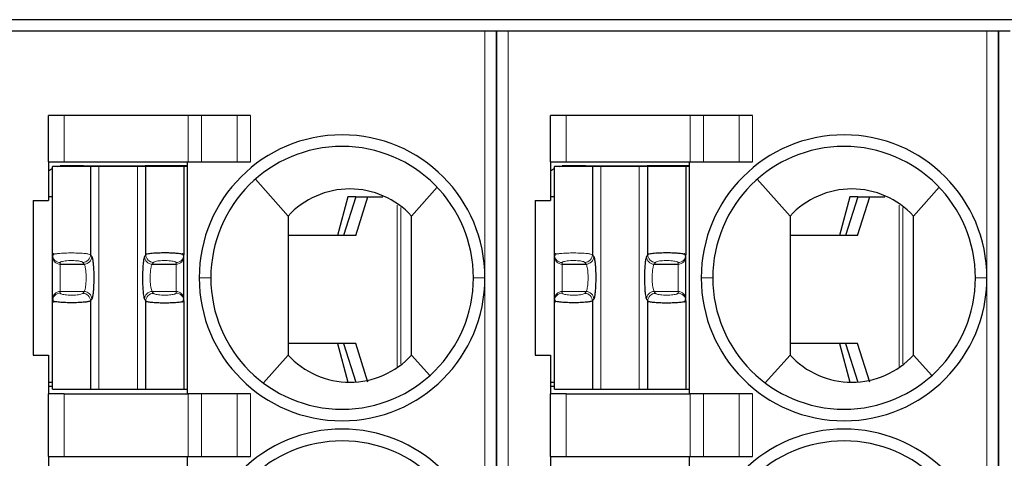
# Model space of a CAD drawing. Units: millimetres. Extents: x 3485 to 4856, y 4176 to 4705.
# Drawn here: x 4535 to 4548, y 4390 to 4396 of the extents above; entities that cross this region are included whole.
import ezdxf

# ---------------------------------------------------------------- set-up
doc = ezdxf.new("R2010")
doc.units = ezdxf.units.MM
doc.layers.add('13', color=7, linetype='Continuous')
doc.layers.add('22', color=7, linetype='Continuous')

msp = doc.modelspace()

# ---------------------------------------------------------------- linework, layer by layer
at = {"layer": '13', "color": 7, "linetype": 'Continuous'}
for p, q in [((4541.38023, 4395.42424), (4535.18023, 4395.42424)), ((4541.53023, 4395.42424), (4541.38023, 4395.42424)), ((4541.53023, 4381.42424), (4541.53023, 4395.42424)), ((4541.68023, 4395.42424), (4541.53023, 4395.42424)), ((4541.53023, 4395.42424), (4541.53023, 4381.42424)), ((4547.88023, 4395.42424), (4541.68023, 4395.42424)), ((4548.03023, 4395.42424), (4547.88023, 4395.42424)), ((4548.03023, 4381.42424), (4548.03023, 4395.42424)), ((4548.18023, 4395.42424), (4548.03023, 4395.42424)), ((4548.03023, 4395.42424), (4548.03023, 4381.42424)), ((4535.73023, 4393.73424), (4535.73023, 4394.33424)), ((4535.93023, 4394.33424), (4535.73023, 4394.33424)), ((4537.53741, 4394.33424), (4535.93023, 4394.33424)), ((4537.71061, 4394.33424), (4537.53741, 4394.33424)), ((4538.17249, 4394.33424), (4537.71061, 4394.33424)), ((4538.3457, 4394.33424), (4538.17249, 4394.33424)), ((4542.43023, 4394.33424), (4542.23023, 4394.33424)), ((4542.23023, 4393.73424), (4542.23023, 4394.33424)), ((4544.03741, 4394.33424), (4542.43023, 4394.33424)), ((4544.21061, 4394.33424), (4544.03741, 4394.33424)), ((4544.67249, 4394.33424), (4544.21061, 4394.33424)), ((4544.8457, 4394.33424), (4544.67249, 4394.33424)), ((4535.73023, 4393.73424), (4535.93023, 4393.73424)), ((4535.73023, 4393.73424), (4535.73023, 4393.23424)), ((4536.27254, 4393.67424), (4535.78023, 4393.67424)), ((4535.78023, 4392.5304), (4535.78023, 4393.67424)), ((4536.13023, 4393.68424), (4535.88023, 4393.68424)), ((4535.88023, 4393.68424), (4535.88023, 4393.68065)), ((4535.93023, 4393.73424), (4537.53741, 4393.73424)), ((4536.18023, 4393.68424), (4536.13023, 4393.68424)), ((4536.13023, 4393.68424), (4536.13023, 4393.67424)), ((4536.18023, 4393.68424), (4536.18023, 4393.67424)), ((4536.18023, 4393.68424), (4536.98023, 4393.68424)), ((4536.27254, 4393.67424), (4536.27254, 4392.53334)), ((4536.38184, 4393.67424), (4536.27254, 4393.67424)), ((4536.87862, 4393.67424), (4536.38184, 4393.67424)), ((4536.98792, 4393.67424), (4536.87862, 4393.67424)), ((4536.98023, 4393.67424), (4536.98023, 4393.68424)), ((4537.53023, 4393.68424), (4536.98023, 4393.68424)), ((4537.48023, 4393.67424), (4536.98792, 4393.67424)), ((4536.98792, 4392.53334), (4536.98792, 4393.67424)), ((4537.53215, 4393.67424), (4537.48023, 4393.67424)), ((4537.48023, 4393.67424), (4537.48023, 4392.5304)), ((4537.53023, 4390.73424), (4537.53023, 4393.73424)), ((4537.53741, 4393.73424), (4537.71061, 4393.73424)), ((4537.71061, 4393.73424), (4538.17249, 4393.73424)), ((4538.17249, 4393.73424), (4538.3457, 4393.73424)), ((4542.23023, 4393.73424), (4542.23023, 4393.23424)), ((4542.23023, 4393.73424), (4542.43023, 4393.73424)), ((4542.28023, 4392.5304), (4542.28023, 4393.67424)), ((4542.77254, 4393.67424), (4542.28023, 4393.67424)), ((4542.63023, 4393.68424), (4542.38023, 4393.68424)), ((4542.38023, 4393.68424), (4542.38023, 4393.68065)), ((4542.43023, 4393.73424), (4544.03741, 4393.73424)), ((4542.63023, 4393.68424), (4542.63023, 4393.67424)), ((4542.68023, 4393.68424), (4542.63023, 4393.68424)), ((4542.68023, 4393.68424), (4543.48023, 4393.68424)), ((4542.68023, 4393.68424), (4542.68023, 4393.67424)), ((4542.77254, 4393.67424), (4542.77254, 4392.53334)), ((4542.88184, 4393.67424), (4542.77254, 4393.67424)), ((4543.37862, 4393.67424), (4542.88184, 4393.67424)), ((4543.48792, 4393.67424), (4543.37862, 4393.67424)), ((4544.03023, 4393.68424), (4543.48023, 4393.68424)), ((4543.48023, 4393.67424), (4543.48023, 4393.68424)), ((4543.98023, 4393.67424), (4543.48792, 4393.67424)), ((4543.48792, 4392.53334), (4543.48792, 4393.67424)), ((4543.98023, 4393.67424), (4543.98023, 4392.5304)), ((4544.03215, 4393.67424), (4543.98023, 4393.67424)), ((4544.03023, 4390.73424), (4544.03023, 4393.73424)), ((4544.03741, 4393.73424), (4544.21061, 4393.73424)), ((4544.21061, 4393.73424), (4544.67249, 4393.73424)), ((4544.67249, 4393.73424), (4544.8457, 4393.73424)), ((4538.40703, 4393.51034), (4538.83023, 4393.03424)), ((4540.76126, 4393.40665), (4540.43023, 4393.03424)), ((4544.90703, 4393.51034), (4545.33023, 4393.03424)), ((4547.26126, 4393.40665), (4546.93023, 4393.03424)), ((4535.78023, 4393.28424), (4535.73023, 4393.28424)), ((4539.60629, 4393.28424), (4539.47267, 4392.78424)), ((4539.70653, 4393.28424), (4539.55023, 4392.78424)), ((4539.70653, 4393.28424), (4539.60629, 4393.28424)), ((4539.7062, 4392.78424), (4539.8625, 4393.28424)), ((4539.70653, 4393.28424), (4539.8625, 4393.28424)), ((4539.8625, 4393.28424), (4540.05896, 4393.28424)), ((4542.28023, 4393.28424), (4542.23023, 4393.28424)), ((4546.10629, 4393.28424), (4545.97267, 4392.78424)), ((4546.20653, 4393.28424), (4546.05023, 4392.78424)), ((4546.20653, 4393.28424), (4546.10629, 4393.28424)), ((4546.2062, 4392.78424), (4546.3625, 4393.28424)), ((4546.20653, 4393.28424), (4546.3625, 4393.28424)), ((4546.3625, 4393.28424), (4546.55896, 4393.28424)), ((4535.53023, 4393.23424), (4535.53023, 4391.23424)), ((4535.53023, 4393.23424), (4535.73023, 4393.23424)), ((4542.03023, 4393.23424), (4542.23023, 4393.23424)), ((4542.03023, 4393.23424), (4542.03023, 4391.23424)), ((4539.7062, 4392.78424), (4538.83024, 4392.78424)), ((4546.2062, 4392.78424), (4545.33024, 4392.78424)), ((4535.78023, 4392.50877), (4535.78023, 4392.5304)), ((4535.78023, 4391.95971), (4535.78023, 4392.50877)), ((4537.48023, 4392.50877), (4537.48023, 4392.5304)), ((4537.48023, 4391.95971), (4537.48023, 4392.50877)), ((4542.28023, 4392.50877), (4542.28023, 4392.5304)), ((4542.28023, 4391.95971), (4542.28023, 4392.50877)), ((4543.98023, 4392.50877), (4543.98023, 4392.5304)), ((4543.98023, 4391.95971), (4543.98023, 4392.50877)), ((4535.88023, 4392.41029), (4536.18905, 4392.41029)), ((4537.0714, 4392.41029), (4537.38023, 4392.41029)), ((4542.38023, 4392.41029), (4542.68905, 4392.41029)), ((4543.5714, 4392.41029), (4543.88023, 4392.41029)), ((4535.78023, 4391.93808), (4535.78023, 4391.95971)), ((4535.78023, 4390.79424), (4535.78023, 4391.93808)), ((4536.27254, 4391.93514), (4536.27254, 4390.79424)), ((4536.98792, 4390.79424), (4536.98792, 4391.93514)), ((4537.48023, 4391.93808), (4537.48023, 4391.95971)), ((4537.48023, 4391.93808), (4537.48023, 4390.79424)), ((4542.28023, 4391.93808), (4542.28023, 4391.95971)), ((4542.28023, 4390.79424), (4542.28023, 4391.93808)), ((4542.77254, 4391.93514), (4542.77254, 4390.79424)), ((4543.48792, 4390.79424), (4543.48792, 4391.93514)), ((4543.98023, 4391.93808), (4543.98023, 4391.95971)), ((4543.98023, 4391.93808), (4543.98023, 4390.79424)), ((4539.7062, 4391.38424), (4538.83024, 4391.38424)), ((4539.47267, 4391.38424), (4539.60629, 4390.88424)), ((4539.55023, 4391.38424), (4539.70653, 4390.88424)), ((4539.8625, 4390.88424), (4539.7062, 4391.38424)), ((4546.2062, 4391.38424), (4545.33024, 4391.38424)), ((4545.97267, 4391.38424), (4546.10629, 4390.88424)), ((4546.05023, 4391.38424), (4546.20653, 4390.88424)), ((4546.3625, 4390.88424), (4546.2062, 4391.38424)), ((4535.53023, 4391.23424), (4535.73023, 4391.23424)), ((4535.73023, 4391.23424), (4535.73023, 4390.73424)), ((4538.51023, 4390.87424), (4538.83023, 4391.23424)), ((4540.66584, 4390.96918), (4540.43023, 4391.23424)), ((4542.03023, 4391.23424), (4542.23023, 4391.23424)), ((4542.23023, 4391.23424), (4542.23023, 4390.73424)), ((4545.01023, 4390.87424), (4545.33023, 4391.23424)), ((4547.16584, 4390.96918), (4546.93023, 4391.23424)), ((4535.73024, 4390.88424), (4535.78024, 4390.88424)), ((4542.23024, 4390.88424), (4542.28024, 4390.88424)), ((4535.73023, 4390.83424), (4535.78023, 4390.83424)), ((4535.73023, 4389.92424), (4535.73023, 4390.73424)), ((4535.93023, 4390.73424), (4535.73023, 4390.73424)), ((4535.78023, 4390.79424), (4536.27254, 4390.79424)), ((4535.93023, 4390.73424), (4537.53741, 4390.73424)), ((4536.27254, 4390.79424), (4536.38184, 4390.79424)), ((4536.38184, 4390.79424), (4536.87862, 4390.79424)), ((4536.87862, 4390.79424), (4536.98792, 4390.79424)), ((4536.98792, 4390.79424), (4537.48023, 4390.79424)), ((4537.48023, 4390.79424), (4537.53215, 4390.79424)), ((4537.71061, 4390.73424), (4537.53741, 4390.73424)), ((4538.17249, 4390.73424), (4537.71061, 4390.73424)), ((4538.3457, 4390.73424), (4538.17249, 4390.73424)), ((4542.23023, 4390.83424), (4542.28023, 4390.83424)), ((4542.43023, 4390.73424), (4542.23023, 4390.73424)), ((4542.23023, 4389.92424), (4542.23023, 4390.73424)), ((4542.28023, 4390.79424), (4542.77254, 4390.79424)), ((4542.43023, 4390.73424), (4544.03741, 4390.73424)), ((4542.77254, 4390.79424), (4542.88184, 4390.79424)), ((4542.88184, 4390.79424), (4543.37862, 4390.79424)), ((4543.37862, 4390.79424), (4543.48792, 4390.79424)), ((4543.48792, 4390.79424), (4543.98023, 4390.79424)), ((4543.98023, 4390.79424), (4544.03215, 4390.79424)), ((4544.21061, 4390.73424), (4544.03741, 4390.73424)), ((4544.67249, 4390.73424), (4544.21061, 4390.73424)), ((4544.8457, 4390.73424), (4544.67249, 4390.73424)), ((4535.73023, 4389.92424), (4535.93023, 4389.92424)), ((4535.73023, 4389.92424), (4535.73023, 4389.42424)), ((4535.93023, 4389.92424), (4537.53741, 4389.92424)), ((4537.53023, 4386.92424), (4537.53023, 4389.92424)), ((4537.53741, 4389.92424), (4537.71061, 4389.92424)), ((4537.71061, 4389.92424), (4538.17249, 4389.92424)), ((4538.17249, 4389.92424), (4538.3457, 4389.92424)), ((4542.23023, 4389.92424), (4542.23023, 4389.42424)), ((4542.23023, 4389.92424), (4542.43023, 4389.92424)), ((4542.43023, 4389.92424), (4544.03741, 4389.92424)), ((4544.03023, 4386.92424), (4544.03023, 4389.92424)), ((4544.03741, 4389.92424), (4544.21061, 4389.92424)), ((4544.21061, 4389.92424), (4544.67249, 4389.92424)), ((4544.67249, 4389.92424), (4544.8457, 4389.92424))]:
    msp.add_line(p, q, dxfattribs=at)
at = {"layer": '13', "color": 7, "linetype": 'Continuous', "lineweight": 5}
for p, q in [((4541.38023, 4392.23424), (4541.38023, 4395.42424)), ((4541.68023, 4395.42424), (4541.68023, 4381.42424)), ((4547.88023, 4392.23424), (4547.88023, 4395.42424)), ((4535.93023, 4394.33424), (4535.93023, 4393.73424)), ((4537.53741, 4393.73424), (4537.53741, 4394.33424)), ((4537.71061, 4394.33424), (4537.71061, 4393.73424)), ((4538.17249, 4393.73424), (4538.17249, 4394.33424)), ((4538.3457, 4394.33424), (4538.3457, 4393.73424)), ((4542.43023, 4394.33424), (4542.43023, 4393.73424)), ((4544.03741, 4393.73424), (4544.03741, 4394.33424)), ((4544.21061, 4394.33424), (4544.21061, 4393.73424)), ((4544.67249, 4393.73424), (4544.67249, 4394.33424)), ((4544.8457, 4394.33424), (4544.8457, 4393.73424)), ((4536.38184, 4390.79424), (4536.38184, 4393.67424)), ((4536.87862, 4393.67424), (4536.87862, 4390.79424)), ((4542.88184, 4390.79424), (4542.88184, 4393.67424)), ((4543.37862, 4393.67424), (4543.37862, 4390.79424)), ((4540.24513, 4391.0867), (4540.24513, 4393.17676)), ((4540.28916, 4393.14286), (4540.28916, 4391.1218)), ((4546.74513, 4391.0867), (4546.74513, 4393.17676)), ((4546.78916, 4393.14286), (4546.78916, 4391.1218)), ((4536.27254, 4392.53334), (4536.28841, 4392.50877)), ((4536.98792, 4392.53334), (4536.97205, 4392.50877)), ((4542.77254, 4392.53334), (4542.78841, 4392.50877)), ((4543.48792, 4392.53334), (4543.47205, 4392.50877)), ((4535.88023, 4392.41029), (4535.88023, 4392.43192)), ((4535.88023, 4392.05819), (4535.88023, 4392.41029)), ((4536.17318, 4392.43485), (4536.18905, 4392.41029)), ((4537.08728, 4392.43485), (4537.0714, 4392.41029)), ((4537.38023, 4392.41029), (4537.38023, 4392.43192)), ((4537.38023, 4392.05819), (4537.38023, 4392.41029)), ((4542.38023, 4392.41029), (4542.38023, 4392.43192)), ((4542.38023, 4392.05819), (4542.38023, 4392.41029)), ((4542.67318, 4392.43485), (4542.68905, 4392.41029)), ((4543.58728, 4392.43485), (4543.5714, 4392.41029)), ((4543.88023, 4392.41029), (4543.88023, 4392.43192)), ((4543.88023, 4392.05819), (4543.88023, 4392.41029)), ((4537.68023, 4392.23424), (4537.83023, 4392.23424)), ((4541.38023, 4392.23424), (4541.23023, 4392.23424)), ((4541.38023, 4390.32924), (4541.38023, 4392.23424)), ((4544.18023, 4392.23424), (4544.33023, 4392.23424)), ((4547.88023, 4392.23424), (4547.73023, 4392.23424)), ((4547.88023, 4390.32924), (4547.88023, 4392.23424)), ((4535.88023, 4392.03656), (4535.88023, 4392.05819)), ((4535.88023, 4392.05819), (4536.18905, 4392.05819)), ((4536.18905, 4392.05819), (4536.17318, 4392.03362)), ((4537.0714, 4392.05819), (4537.38023, 4392.05819)), ((4537.0714, 4392.05819), (4537.08728, 4392.03362)), ((4537.38023, 4392.03656), (4537.38023, 4392.05819)), ((4542.38023, 4392.03656), (4542.38023, 4392.05819)), ((4542.38023, 4392.05819), (4542.68905, 4392.05819)), ((4542.68905, 4392.05819), (4542.67318, 4392.03362)), ((4543.5714, 4392.05819), (4543.88023, 4392.05819)), ((4543.5714, 4392.05819), (4543.58728, 4392.03362)), ((4543.88023, 4392.03656), (4543.88023, 4392.05819)), ((4536.28841, 4391.95971), (4536.27254, 4391.93514)), ((4536.97205, 4391.95971), (4536.98792, 4391.93514)), ((4542.78841, 4391.95971), (4542.77254, 4391.93514)), ((4543.47205, 4391.95971), (4543.48792, 4391.93514)), ((4535.93023, 4390.73424), (4535.93023, 4389.92424)), ((4537.53741, 4389.92424), (4537.53741, 4390.73424)), ((4537.71061, 4390.73424), (4537.71061, 4389.92424)), ((4538.17249, 4389.92424), (4538.17249, 4390.73424)), ((4538.3457, 4390.73424), (4538.3457, 4389.92424)), ((4542.43023, 4390.73424), (4542.43023, 4389.92424)), ((4544.03741, 4389.92424), (4544.03741, 4390.73424)), ((4544.21061, 4390.73424), (4544.21061, 4389.92424)), ((4544.67249, 4389.92424), (4544.67249, 4390.73424)), ((4544.8457, 4390.73424), (4544.8457, 4389.92424)), ((4541.38023, 4388.52879), (4541.38023, 4390.32924)), ((4547.88023, 4388.52879), (4547.88023, 4390.32924))]:
    msp.add_line(p, q, dxfattribs=at)
at = {"layer": '13', "color": 7, "linetype": 'Continuous'}
for centre, radius, start, end in [((4539.53023, 4392.23424), 1.85, 90, 180), ((4539.53023, 4392.23424), 1.85, 360, 90), ((4546.03023, 4392.23424), 1.85, 90, 180), ((4546.03023, 4392.23424), 1.85, 360, 90), ((4539.53023, 4392.23424), 1.7, 90, 180), ((4539.53023, 4392.23424), 1.7, 0, 90), ((4546.03023, 4392.23424), 1.7, 90, 180), ((4546.03023, 4392.23424), 1.7, 0, 90), ((4539.53023, 4392.23424), 1.85, 180, 270), ((4539.53023, 4392.23424), 1.7, 180, 270), ((4539.53023, 4392.23424), 1.7, 270, 0), ((4539.53023, 4392.23424), 1.85, 270, 360), ((4546.03023, 4392.23424), 1.85, 180, 270), ((4546.03023, 4392.23424), 1.7, 180, 270), ((4546.03023, 4392.23424), 1.7, 270, 0), ((4546.03023, 4392.23424), 1.85, 270, 360), ((4539.53023, 4388.42424), 1.853, 90, 180.000001), ((4539.53023, 4388.42424), 1.853, 3.234444, 90), ((4546.03023, 4388.42424), 1.853, 90, 180.000001), ((4546.03023, 4388.42424), 1.853, 3.234444, 90), ((4539.53023, 4388.42424), 1.7, 90, 180.000679), ((4539.53023, 4388.42424), 1.7, 0, 90), ((4546.03023, 4388.42424), 1.7, 90, 180.000679), ((4546.03023, 4388.42424), 1.7, 0, 90)]:
    msp.add_arc(centre, radius, start, end, dxfattribs=at)
at = {"layer": '13', "color": 7, "linetype": 'Continuous', "extrusion": (0, 0, -1)}
for centre, start, end in [((-4535.93023, 4393.33424), 55.149818, 64.623102), ((-4535.93023, 4393.33424), 76.270024, 81.786789), ((-4542.43023, 4393.33424), 55.149818, 64.623102), ((-4542.43023, 4393.33424), 76.270024, 81.786789)]:
    msp.add_arc(centre, 0.35, start, end, dxfattribs=at)
at = {"layer": '13', "color": 7, "linetype": 'Continuous', "lineweight": 5}
for centre, major_axis, ratio, start_param, end_param in [((4535.88023, 4392.5304), (-0.1, 0), 0.98480775, 0.00000354, 1.57079633), ((4535.88023, 4392.50877), (-0.1, 0), 0.98480775, 0, 1.57079633), ((4536.17318, 4392.53334), (0.08399, 0.05427), 0.97866637, 4.14850316, 5.69964069), ((4536.18905, 4392.50877), (0.08399, 0.05427), 0.97866637, 4.14849887, 5.69964069), ((4537.0714, 4392.50877), (0.08399, -0.05427), 0.97866637, 3.72513735, 5.27628125), ((4537.08728, 4392.53334), (0.08399, -0.05427), 0.97866637, 3.72514101, 5.2762748), ((4537.38023, 4392.5304), (-0.1, 0), 0.98480775, 1.57079633, 3.14158992), ((4537.38023, 4392.50877), (-0.1, 0), 0.98480775, 1.57079633, 3.14159265), ((4542.38023, 4392.5304), (-0.1, 0), 0.98480775, 0.00000354, 1.57079633), ((4542.38023, 4392.50877), (-0.1, 0), 0.98480775, 0, 1.57079633), ((4542.67318, 4392.53334), (0.08399, 0.05427), 0.97866637, 4.14850316, 5.69964069), ((4542.68905, 4392.50877), (0.08399, 0.05427), 0.97866637, 4.14849887, 5.69964069), ((4543.5714, 4392.50877), (0.08399, -0.05427), 0.97866637, 3.72513735, 5.27628125), ((4543.58728, 4392.53334), (0.08399, -0.05427), 0.97866637, 3.72514101, 5.2762748), ((4543.88023, 4392.5304), (-0.1, 0), 0.98480775, 1.57079633, 3.14158992), ((4543.88023, 4392.50877), (-0.1, 0), 0.98480775, 1.57079633, 3.14159265), ((4535.88023, 4391.95971), (-0.1, 0), 0.98480775, 4.71238898, 6.28318531), ((4535.88023, 4391.93808), (-0.1, 0), 0.98480775, 4.71238898, 6.28318368), ((4536.17319, 4391.93515), (0.08399, -0.05427), 0.97866638, 0.58354787, 2.13468192), ((4536.18905, 4391.95971), (0.08399, -0.05427), 0.97866637, 0.58354469, 2.1346875), ((4537.0714, 4391.95971), (0.08399, 0.05427), 0.97866637, 1.00690851, 2.55804803), ((4537.08728, 4391.93514), (0.08399, 0.05427), 0.9786664, 1.00691153, 2.55804641), ((4537.38023, 4391.95971), (-0.1, 0), 0.98480775, 3.14159266, 4.71238898), ((4537.38023, 4391.93808), (-0.1, 0), 0.98480775, 3.14159265, 4.71238898), ((4542.38023, 4391.95971), (-0.1, 0), 0.98480775, 4.71238898, 6.28318531), ((4542.38023, 4391.93808), (-0.1, 0), 0.98480775, 4.71238898, 6.28318368), ((4542.67319, 4391.93515), (0.08399, -0.05427), 0.97866638, 0.58354787, 2.13468192), ((4542.68905, 4391.95971), (0.08399, -0.05427), 0.97866637, 0.58354469, 2.1346875), ((4543.5714, 4391.95971), (0.08399, 0.05427), 0.97866637, 1.00690851, 2.55804803), ((4543.58728, 4391.93514), (0.08399, 0.05427), 0.9786664, 1.00691153, 2.55804641), ((4543.88023, 4391.95971), (-0.1, 0), 0.98480775, 3.14159266, 4.71238898), ((4543.88023, 4391.93808), (-0.1, 0), 0.98480775, 3.14159265, 4.71238898)]:
    msp.add_ellipse(centre, major_axis=major_axis, ratio=ratio, start_param=start_param, end_param=end_param, dxfattribs=at)
at = {"layer": '13', "color": 7, "linetype": 'Continuous'}
for points, knots in [([(4540.43023, 4393.03424), (4540.32765, 4393.14524), (4540.20376, 4393.23304), (4539.92955, 4393.35294), (4539.77944, 4393.38421), (4539.48143, 4393.38427), (4539.33105, 4393.35293), (4539.05753, 4393.23348), (4538.9328, 4393.14524), (4538.83023, 4393.03424)], [0, 0, 0, 0, 0.25, 0.25, 0.5, 0.5, 0.75, 0.75, 1, 1, 1, 1]), ([(4546.93023, 4393.03424), (4546.82765, 4393.14524), (4546.70376, 4393.23304), (4546.42955, 4393.35294), (4546.27944, 4393.38421), (4545.98143, 4393.38427), (4545.83105, 4393.35293), (4545.55753, 4393.23348), (4545.4328, 4393.14524), (4545.33023, 4393.03424)], [0, 0, 0, 0, 0.25, 0.25, 0.5, 0.5, 0.75, 0.75, 1, 1, 1, 1]), ([(4538.83023, 4393.03425), (4538.83023, 4393.03311), (4538.83023, 4393.03188), (4538.83023, 4393.0296), (4538.83023, 4393.02856), (4538.83023, 4393.02624), (4538.83023, 4393.02495), (4538.83023, 4393.02093), (4538.83023, 4393.01796), (4538.83023, 4393.00928), (4538.83023, 4393.00359), (4538.83023, 4392.97506), (4538.83023, 4392.95224), (4538.83023, 4392.83818), (4538.83023, 4392.74692), (4538.83023, 4392.56442), (4538.83023, 4392.47317), (4538.83023, 4392.19064), (4538.83023, 4391.99936), (4538.83023, 4391.6168), (4538.83023, 4391.42552), (4538.83023, 4391.23424)], [0, 0, 0, 0, 0.00229825, 0.00229825, 0.00402131, 0.00402131, 0.00623691, 0.00623691, 0.01128907, 0.01128907, 0.02081065, 0.02081065, 0.0588203, 0.0588203, 0.21081395, 0.21081395, 0.36280098, 0.36280098, 0.68140049, 0.68140049, 1, 1, 1, 1]), ([(4545.33023, 4393.03425), (4545.33023, 4393.03311), (4545.33023, 4393.03188), (4545.33023, 4393.0296), (4545.33023, 4393.02856), (4545.33023, 4393.02624), (4545.33023, 4393.02495), (4545.33023, 4393.02093), (4545.33023, 4393.01796), (4545.33023, 4393.00928), (4545.33023, 4393.00359), (4545.33023, 4392.97506), (4545.33023, 4392.95224), (4545.33023, 4392.83818), (4545.33023, 4392.74692), (4545.33023, 4392.56442), (4545.33023, 4392.47317), (4545.33023, 4392.19064), (4545.33023, 4391.99936), (4545.33023, 4391.6168), (4545.33023, 4391.42552), (4545.33023, 4391.23424)], [0, 0, 0, 0, 0.00229825, 0.00229825, 0.00402131, 0.00402131, 0.00623691, 0.00623691, 0.01128907, 0.01128907, 0.02081065, 0.02081065, 0.0588203, 0.0588203, 0.21081395, 0.21081395, 0.36280098, 0.36280098, 0.68140049, 0.68140049, 1, 1, 1, 1]), ([(4537.48023, 4392.5304), (4537.47926, 4392.53215), (4537.47738, 4392.53557), (4537.46292, 4392.5405), (4537.44186, 4392.54484), (4537.41517, 4392.54847), (4537.38476, 4392.55136), (4537.35212, 4392.5535), (4537.31868, 4392.55497), (4537.28556, 4392.55584), (4537.23688, 4392.55651), (4537.16799, 4392.55615), (4537.0851, 4392.5523), (4537.01324, 4392.54434), (4536.9966, 4392.53711), (4536.98792, 4392.53334)], [0, 0, 0, 0, 0.06668591, 0.13046886, 0.19124688, 0.24909116, 0.30399209, 0.3559355, 0.40489999, 0.4508812, 0.49386278, 0.60213511, 0.72266627, 0.85528567, 1, 1, 1, 1]), ([(4543.98023, 4392.5304), (4543.97926, 4392.53215), (4543.97738, 4392.53557), (4543.96292, 4392.5405), (4543.94186, 4392.54484), (4543.91517, 4392.54847), (4543.88476, 4392.55136), (4543.85212, 4392.5535), (4543.81868, 4392.55497), (4543.78556, 4392.55584), (4543.73688, 4392.55651), (4543.66799, 4392.55615), (4543.5851, 4392.5523), (4543.51324, 4392.54434), (4543.4966, 4392.53711), (4543.48792, 4392.53334)], [0, 0, 0, 0, 0.06668591, 0.13046886, 0.19124688, 0.24909116, 0.30399209, 0.3559355, 0.40489999, 0.4508812, 0.49386278, 0.60213511, 0.72266627, 0.85528567, 1, 1, 1, 1]), ([(4536.27254, 4391.93514), (4536.26989, 4391.93353), (4536.26483, 4391.93043), (4536.24774, 4391.92628), (4536.22686, 4391.92276), (4536.20359, 4391.91987), (4536.16203, 4391.91594), (4536.09216, 4391.91242), (4535.99508, 4391.91173), (4535.90406, 4391.91496), (4535.83765, 4391.9207), (4535.79046, 4391.92887), (4535.784, 4391.93468), (4535.78023, 4391.93808)], [0, 0, 0, 0, 0.0635354, 0.12178032, 0.1747333, 0.22239396, 0.26476333, 0.3980098, 0.52638835, 0.64614123, 0.77451355, 0.8681843, 1, 1, 1, 1]), ([(4536.98792, 4391.93514), (4536.99089, 4391.93336), (4536.99671, 4391.92985), (4537.01766, 4391.92493), (4537.04534, 4391.9207), (4537.07876, 4391.91728), (4537.11582, 4391.91475), (4537.15486, 4391.91308), (4537.1943, 4391.91221), (4537.23287, 4391.91202), (4537.28175, 4391.91249), (4537.34348, 4391.91422), (4537.41168, 4391.91904), (4537.468, 4391.9274), (4537.47601, 4391.93439), (4537.48023, 4391.93808)], [0, 0, 0, 0, 0.06898461, 0.13553186, 0.1995572, 0.26112587, 0.32021392, 0.37680556, 0.43088042, 0.48242416, 0.53142663, 0.62710263, 0.73719436, 0.86146761, 1, 1, 1, 1]), ([(4542.77254, 4391.93514), (4542.76989, 4391.93353), (4542.76483, 4391.93043), (4542.74774, 4391.92628), (4542.72686, 4391.92276), (4542.70359, 4391.91987), (4542.66203, 4391.91594), (4542.59216, 4391.91242), (4542.49508, 4391.91173), (4542.40406, 4391.91496), (4542.33765, 4391.9207), (4542.29046, 4391.92887), (4542.284, 4391.93468), (4542.28023, 4391.93808)], [0, 0, 0, 0, 0.0635354, 0.12178032, 0.1747333, 0.22239396, 0.26476333, 0.3980098, 0.52638835, 0.64614123, 0.77451355, 0.8681843, 1, 1, 1, 1]), ([(4543.48792, 4391.93514), (4543.49089, 4391.93336), (4543.49671, 4391.92985), (4543.51766, 4391.92493), (4543.54534, 4391.9207), (4543.57876, 4391.91728), (4543.61582, 4391.91475), (4543.65486, 4391.91308), (4543.6943, 4391.91221), (4543.73287, 4391.91202), (4543.78175, 4391.91249), (4543.84348, 4391.91422), (4543.91168, 4391.91904), (4543.968, 4391.9274), (4543.97601, 4391.93439), (4543.98023, 4391.93808)], [0, 0, 0, 0, 0.06898461, 0.13553186, 0.1995572, 0.26112587, 0.32021392, 0.37680556, 0.43088042, 0.48242416, 0.53142663, 0.62710263, 0.73719436, 0.86146761, 1, 1, 1, 1]), ([(4538.83023, 4391.23424), (4538.93282, 4391.12323), (4539.05671, 4391.03543), (4539.33093, 4390.91553), (4539.48103, 4390.88427), (4539.77904, 4390.88421), (4539.92939, 4390.91555), (4540.20295, 4391.03501), (4540.32764, 4391.12323), (4540.43023, 4391.23424)], [0, 0, 0, 0, 0.25, 0.25, 0.5, 0.5, 0.75, 0.75, 1, 1, 1, 1]), ([(4545.33023, 4391.23424), (4545.43282, 4391.12323), (4545.55671, 4391.03543), (4545.83093, 4390.91553), (4545.98103, 4390.88427), (4546.27904, 4390.88421), (4546.42939, 4390.91555), (4546.70295, 4391.03501), (4546.82764, 4391.12323), (4546.93023, 4391.23424)], [0, 0, 0, 0, 0.25, 0.25, 0.5, 0.5, 0.75, 0.75, 1, 1, 1, 1])]:
    msp.add_open_spline(points, degree=3, knots=knots, dxfattribs=at)
for points, degree in [([(4540.43023, 4391.23424), (4540.43023, 4391.83424), (4540.43023, 4392.43424), (4540.43023, 4393.03424)], 3), ([(4546.93023, 4391.23424), (4546.93023, 4391.83424), (4546.93023, 4392.43424), (4546.93023, 4393.03424)], 3), ([(4535.79743, 4392.54711), (4535.78022, 4392.53051), (4535.78184, 4392.51282)], 2), ([(4536.28841, 4392.50877), (4536.29145, 4392.50406), (4536.29708, 4392.48759), (4536.30438, 4392.44433), (4536.31005, 4392.38546), (4536.3137, 4392.31524), (4536.31505, 4392.23916), (4536.31399, 4392.16218), (4536.31063, 4392.09141), (4536.30515, 4392.0299), (4536.29738, 4391.98167), (4536.29156, 4391.96459), (4536.28841, 4391.95971)], 3), ([(4536.97205, 4392.50877), (4536.96864, 4392.50348), (4536.96237, 4392.48427), (4536.95419, 4392.42992), (4536.94846, 4392.35695), (4536.94553, 4392.27107), (4536.94585, 4392.18244), (4536.94895, 4392.1056), (4536.95355, 4392.04794), (4536.95875, 4392.00718), (4536.96451, 4391.97763), (4536.96938, 4391.96384), (4536.97205, 4391.95971)], 3), ([(4537.47862, 4392.51281), (4537.48024, 4392.53055), (4537.46283, 4392.54719)], 2), ([(4542.29743, 4392.54711), (4542.28022, 4392.53051), (4542.28184, 4392.51282)], 2), ([(4542.78841, 4392.50877), (4542.79145, 4392.50406), (4542.79708, 4392.48759), (4542.80438, 4392.44433), (4542.81005, 4392.38546), (4542.8137, 4392.31524), (4542.81505, 4392.23916), (4542.81399, 4392.16218), (4542.81063, 4392.09141), (4542.80515, 4392.0299), (4542.79738, 4391.98167), (4542.79156, 4391.96459), (4542.78841, 4391.95971)], 3), ([(4543.47205, 4392.50877), (4543.46864, 4392.50348), (4543.46237, 4392.48427), (4543.45419, 4392.42992), (4543.44846, 4392.35695), (4543.44553, 4392.27107), (4543.44585, 4392.18244), (4543.44895, 4392.1056), (4543.45355, 4392.04794), (4543.45875, 4392.00718), (4543.46451, 4391.97763), (4543.46938, 4391.96384), (4543.47205, 4391.95971)], 3), ([(4543.97862, 4392.51281), (4543.98024, 4392.53055), (4543.96283, 4392.54719)], 2), ([(4535.78275, 4391.96066), (4535.77936, 4391.94052), (4535.79686, 4391.92163)], 2), ([(4537.46306, 4391.92139), (4537.48025, 4391.93799), (4537.47862, 4391.95567)], 2), ([(4542.28275, 4391.96066), (4542.27936, 4391.94052), (4542.29686, 4391.92163)], 2), ([(4543.96306, 4391.92139), (4543.98025, 4391.93799), (4543.97862, 4391.95567)], 2)]:
    msp.add_open_spline(points, degree=degree, dxfattribs=at)
at = {"layer": '13', "color": 7, "linetype": 'Continuous', "lineweight": 5}
for points, knots in [([(4535.78023, 4392.5304), (4535.78121, 4392.53214), (4535.78307, 4392.53544), (4535.79674, 4392.53991), (4535.8146, 4392.54366), (4535.83466, 4392.5467), (4535.87192, 4392.55102), (4535.93781, 4392.55525), (4536.03462, 4392.55696), (4536.128, 4392.55468), (4536.20012, 4392.5496), (4536.25354, 4392.54209), (4536.26571, 4392.53648), (4536.27254, 4392.53334)], [0, 0, 0, 0, 0.06771277, 0.12831996, 0.18181589, 0.22819625, 0.26745844, 0.40300417, 0.53150114, 0.65188325, 0.77883662, 0.87586932, 1, 1, 1, 1]), ([(4542.28023, 4392.5304), (4542.28121, 4392.53214), (4542.28307, 4392.53544), (4542.29674, 4392.53991), (4542.3146, 4392.54366), (4542.33466, 4392.5467), (4542.37192, 4392.55102), (4542.43781, 4392.55525), (4542.53462, 4392.55696), (4542.628, 4392.55468), (4542.70012, 4392.5496), (4542.75354, 4392.54209), (4542.76571, 4392.53648), (4542.77254, 4392.53334)], [0, 0, 0, 0, 0.06771277, 0.12831996, 0.18181589, 0.22819625, 0.26745844, 0.40300417, 0.53150114, 0.65188325, 0.77883662, 0.87586932, 1, 1, 1, 1]), ([(4536.18905, 4392.41029), (4536.19198, 4392.40738), (4536.19765, 4392.397), (4536.205, 4392.36905), (4536.21069, 4392.33125), (4536.21434, 4392.28624), (4536.2157, 4392.2373), (4536.21464, 4392.18814), (4536.21123, 4392.14214), (4536.20561, 4392.10232), (4536.19805, 4392.07234), (4536.1921, 4392.06122), (4536.18905, 4392.05819)], [0, 0, 0, 0, 0.10122324, 0.19994801, 0.29813091, 0.39610969, 0.49393198, 0.59199532, 0.68985777, 0.78995408, 0.89458656, 1, 1, 1, 1]), ([(4537.0714, 4392.41029), (4537.06906, 4392.40702), (4537.06459, 4392.4008), (4537.05885, 4392.38212), (4537.05423, 4392.36039), (4537.0491, 4392.32591), (4537.04514, 4392.27252), (4537.04474, 4392.1926), (4537.05302, 4392.09963), (4537.06486, 4392.07295), (4537.0714, 4392.05819)], [0, 0, 0, 0, 0.08341062, 0.15898005, 0.22671835, 0.28664358, 0.42880172, 0.56686322, 0.76029185, 1, 1, 1, 1]), ([(4542.68905, 4392.41029), (4542.69198, 4392.40738), (4542.69765, 4392.397), (4542.705, 4392.36905), (4542.71069, 4392.33125), (4542.71434, 4392.28624), (4542.7157, 4392.2373), (4542.71464, 4392.18814), (4542.71123, 4392.14214), (4542.70561, 4392.10232), (4542.69805, 4392.07234), (4542.6921, 4392.06122), (4542.68905, 4392.05819)], [0, 0, 0, 0, 0.10122324, 0.19994801, 0.29813091, 0.39610969, 0.49393198, 0.59199532, 0.68985777, 0.78995408, 0.89458656, 1, 1, 1, 1]), ([(4543.5714, 4392.41029), (4543.56906, 4392.40702), (4543.56459, 4392.4008), (4543.55885, 4392.38212), (4543.55423, 4392.36039), (4543.5491, 4392.32591), (4543.54514, 4392.27252), (4543.54474, 4392.1926), (4543.55302, 4392.09963), (4543.56486, 4392.07295), (4543.5714, 4392.05819)], [0, 0, 0, 0, 0.08341062, 0.15898005, 0.22671835, 0.28664358, 0.42880172, 0.56686322, 0.76029185, 1, 1, 1, 1])]:
    msp.add_open_spline(points, degree=3, knots=knots, dxfattribs=at)
for points in [[(4535.88023, 4392.43192), (4535.88023, 4392.43482), (4535.88545, 4392.44028), (4535.90771, 4392.44778), (4535.94223, 4392.45361), (4535.98526, 4392.45722), (4536.03273, 4392.45827), (4536.07996, 4392.45657), (4536.11866, 4392.45262), (4536.14504, 4392.44782), (4536.16374, 4392.44227), (4536.17148, 4392.43749), (4536.17318, 4392.43485)], [(4537.38023, 4392.43192), (4537.38023, 4392.43465), (4537.37553, 4392.43979), (4537.35637, 4392.44677), (4537.32622, 4392.45249), (4537.2881, 4392.45637), (4537.24516, 4392.45813), (4537.20104, 4392.4576), (4537.15985, 4392.4548), (4537.12498, 4392.45004), (4537.09815, 4392.44318), (4537.08919, 4392.4378), (4537.08728, 4392.43485)], [(4542.38023, 4392.43192), (4542.38023, 4392.43482), (4542.38545, 4392.44028), (4542.40771, 4392.44778), (4542.44223, 4392.45361), (4542.48526, 4392.45722), (4542.53273, 4392.45827), (4542.57996, 4392.45657), (4542.61866, 4392.45262), (4542.64504, 4392.44782), (4542.66374, 4392.44227), (4542.67148, 4392.43749), (4542.67318, 4392.43485)], [(4543.88023, 4392.43192), (4543.88023, 4392.43465), (4543.87553, 4392.43979), (4543.85637, 4392.44677), (4543.82622, 4392.45249), (4543.7881, 4392.45637), (4543.74516, 4392.45813), (4543.70104, 4392.4576), (4543.65985, 4392.4548), (4543.62498, 4392.45004), (4543.59815, 4392.44318), (4543.58919, 4392.4378), (4543.58728, 4392.43485)], [(4536.17318, 4392.03362), (4536.17134, 4392.03078), (4536.16278, 4392.02551), (4536.13631, 4392.01855), (4536.09888, 4392.01344), (4536.05436, 4392.01065), (4536.00699, 4392.01044), (4535.96132, 4392.01291), (4535.9246, 4392.01753), (4535.90064, 4392.02287), (4535.88505, 4392.02885), (4535.88023, 4392.03385), (4535.88023, 4392.03656)], [(4537.08728, 4392.03362), (4537.08896, 4392.03102), (4537.09646, 4392.02615), (4537.11922, 4392.01964), (4537.15165, 4392.01457), (4537.19093, 4392.01136), (4537.23367, 4392.01028), (4537.27675, 4392.01141), (4537.31606, 4392.01472), (4537.34548, 4392.01942), (4537.36431, 4392.02438), (4537.37653, 4392.02978), (4537.38023, 4392.03419), (4537.38023, 4392.03656)], [(4542.67318, 4392.03362), (4542.67134, 4392.03078), (4542.66278, 4392.02551), (4542.63631, 4392.01855), (4542.59888, 4392.01344), (4542.55436, 4392.01065), (4542.50699, 4392.01044), (4542.46132, 4392.01291), (4542.4246, 4392.01753), (4542.40064, 4392.02287), (4542.38505, 4392.02885), (4542.38023, 4392.03385), (4542.38023, 4392.03656)], [(4543.58728, 4392.03362), (4543.58896, 4392.03102), (4543.59646, 4392.02615), (4543.61922, 4392.01964), (4543.65165, 4392.01457), (4543.69093, 4392.01136), (4543.73367, 4392.01028), (4543.77675, 4392.01141), (4543.81606, 4392.01472), (4543.84548, 4392.01942), (4543.86431, 4392.02438), (4543.87653, 4392.02978), (4543.88023, 4392.03419), (4543.88023, 4392.03656)]]:
    msp.add_open_spline(points, degree=3, dxfattribs=at)
at = {"layer": '22', "color": 7, "linetype": 'Continuous'}
msp.add_line((4567.68138, 4395.57449), (4515.37998, 4395.57449), dxfattribs=at)

doc.saveas('drawing.dxf')
